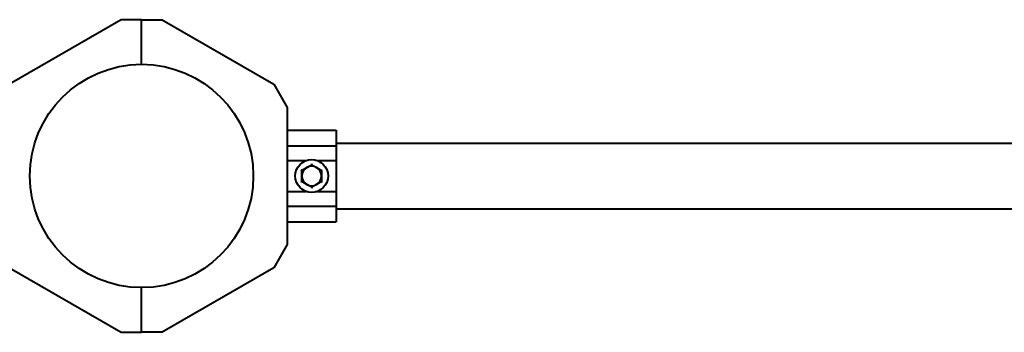
# Model space of a CAD drawing. Units: millimetres. Extents: x 466 to 11100, y -15907 to -4960.
# Drawn here: x 6268 to 6772, y -7837 to -7677 of the extents above; entities that cross this region are included whole.
import ezdxf

# ---------------------------------------------------------------- set-up
doc = ezdxf.new("R2010")
doc.units = ezdxf.units.MM
doc.linetypes.add('K5LT_BASIC', pattern=[0])
doc.layers.add('Системный слой', color=7, linetype='Continuous')

msp = doc.modelspace()

# ---------------------------------------------------------------- linework, layer by layer
at = {"layer": 'Системный слой', "color": 18, "linetype": 'K5LT_BASIC', "lineweight": 40, "true_color": 0x000000}
for p, q in [((6319.8, -7676.97), (6262.66, -7709.96)), ((6330.23, -7676.97), (6319.8, -7676.97)), ((6330.23, -7699.82), (6330.23, -7676.97)), ((6330.23, -7676.97), (6340.67, -7676.97)), ((6330.23, -7699.82), (6330.23, -7676.97)), ((6340.67, -7676.97), (6397.8, -7709.96)), ((6397.8, -7709.96), (6404.73, -7721.96)), ((6404.73, -7721.96), (6404.73, -7791.98)), ((6404.73, -7733.49), (6429.73, -7733.49)), ((6429.73, -7733.49), (6429.73, -7741.48)), ((6429.73, -7740.12), (7560.73, -7740.12)), ((6404.73, -7741.48), (6429.73, -7741.48)), ((6429.73, -7741.48), (6429.73, -7748.98)), ((6404.73, -7748.98), (6414.64, -7748.98)), ((6414.73, -7752.64), (6417.23, -7751.2)), ((6417.23, -7751.2), (6417.23, -7750.79)), ((6417.23, -7751.2), (6419.73, -7752.64)), ((6419.82, -7748.98), (6429.73, -7748.98)), ((6429.73, -7748.98), (6429.73, -7764.96)), ((6412.23, -7754.09), (6411.88, -7753.88)), ((6412.23, -7754.09), (6414.73, -7752.64)), ((6412.23, -7756.97), (6412.23, -7754.09)), ((6419.73, -7752.64), (6422.23, -7754.09)), ((6422.23, -7754.09), (6422.58, -7753.88)), ((6422.23, -7754.09), (6422.23, -7756.97)), ((6412.23, -7759.86), (6412.23, -7756.97)), ((6414.73, -7761.3), (6412.23, -7759.86)), ((6417.23, -7762.75), (6414.73, -7761.3)), ((6419.73, -7761.3), (6417.23, -7762.75)), ((6422.23, -7759.86), (6419.73, -7761.3)), ((6422.23, -7756.97), (6422.23, -7759.86)), ((6422.23, -7759.86), (6422.58, -7760.06)), ((6404.73, -7764.96), (6414.64, -7764.96)), ((6419.82, -7764.96), (6429.73, -7764.96)), ((6429.73, -7764.96), (6429.73, -7772.46)), ((6404.73, -7772.46), (6429.73, -7772.46)), ((6429.73, -7772.46), (6429.73, -7780.45)), ((6429.73, -7773.82), (7560.73, -7773.82)), ((6404.73, -7780.45), (6429.73, -7780.45)), ((6404.73, -7791.98), (6397.8, -7803.98)), ((6262.66, -7803.98), (6319.8, -7836.97)), ((6397.8, -7803.98), (6340.67, -7836.97)), ((6330.23, -7836.97), (6330.23, -7814.12)), ((6330.23, -7836.97), (6330.23, -7814.12)), ((6319.8, -7836.97), (6330.23, -7836.97)), ((6340.67, -7836.97), (6330.23, -7836.97))]:
    msp.add_line(p, q, dxfattribs=at)
for centre, radius in [((6330.23, -7756.97), 57.15), ((6417.23, -7756.97), 8.4)]:
    msp.add_circle(centre, radius, dxfattribs=at)
for start, end in [(120, 180), (60, 120), (0, 60), (180, 240), (240, 300), (300, 0)]:
    msp.add_arc((6417.23, -7756.97), 5, start, end, dxfattribs=at)
for points, knots in [([(6412.23, -7759.86), (6412.23, -7759.86), (6412.23, -7759.86), (6412.2, -7759.87), (6412.18, -7759.89), (6412.13, -7759.92), (6412.06, -7759.96), (6411.98, -7760.01), (6411.91, -7760.04), (6411.88, -7760.06)], [0, 0, 0, 0, 1.586766, 2.390426, 3.521244, 4.976876, 6.733534, 8.15412, 10, 10, 10, 10]), ([(6417.23, -7762.75), (6417.23, -7762.75), (6417.23, -7762.75), (6417.23, -7762.78), (6417.23, -7762.81), (6417.23, -7762.86), (6417.23, -7762.93), (6417.23, -7763.01), (6417.23, -7763.08), (6417.23, -7763.14), (6417.23, -7763.15)], [0, 0, 0, 0, 1.745489, 2.629582, 3.873655, 5.475467, 7.094274, 8.376837, 10.159285, 11, 11, 11, 11])]:
    msp.add_open_spline(points, degree=3, knots=knots, dxfattribs=at)

doc.saveas('drawing.dxf')
